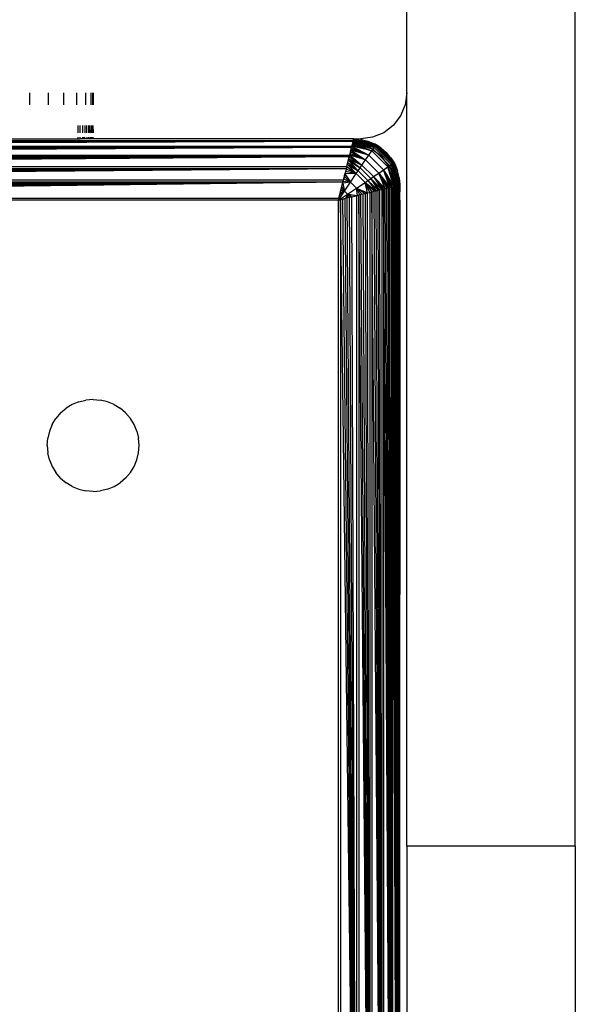
# Model space of a CAD drawing. Units: millimetres. Extents: x 33460 to 42304, y -8491 to 102.
# Drawn here: x 40779 to 40815, y -5957 to -5893 of the extents above; entities that cross this region are included whole.
import ezdxf

# ---------------------------------------------------------------- set-up
doc = ezdxf.new("R2010")
doc.units = ezdxf.units.MM

msp = doc.modelspace()

# ---------------------------------------------------------------- linework, layer by layer
for p, q in [((40815.083, -5946.753), (40815.083, -5154.452)), ((40804.083, -5897.631), (40804.083, -5203.631)), ((40779.51, -5898.407), (40779.51, -5897.631)), ((40780.703, -5897.631), (40780.703, -5898.407)), ((40781.722, -5898.407), (40781.722, -5897.631)), ((40782.542, -5897.631), (40782.542, -5898.407)), ((40783.142, -5897.631), (40783.142, -5898.407)), ((40783.509, -5898.407), (40783.509, -5897.631)), ((40783.583, -5897.631), (40783.583, -5898.407)), ((40783.632, -5897.631), (40783.632, -5898.407)), ((40804.083, -5897.631), (40803.981, -5898.407)), ((40804.083, -5946.753), (40804.083, -5897.631)), ((40803.981, -5898.407), (40803.681, -5899.131)), ((40803.681, -5899.131), (40803.205, -5899.752)), ((40782.632, -5899.752), (40782.632, -5900.229)), ((40782.788, -5900.229), (40782.788, -5899.752)), ((40782.941, -5899.752), (40782.941, -5900.229)), ((40783.086, -5899.752), (40783.086, -5900.229)), ((40783.22, -5900.229), (40783.22, -5899.752)), ((40783.339, -5899.752), (40783.339, -5900.229)), ((40783.418, -5900.229), (40783.446, -5900.212)), ((40783.446, -5900.212), (40783.441, -5899.752)), ((40783.446, -5900.212), (40783.523, -5900.085)), ((40783.523, -5899.752), (40783.523, -5900.085)), ((40783.523, -5900.085), (40783.583, -5899.94)), ((40783.523, -5900.085), (40783.529, -5900.229)), ((40783.583, -5899.752), (40783.583, -5899.94)), ((40783.619, -5899.787), (40783.583, -5899.94)), ((40783.583, -5899.94), (40783.588, -5900.229)), ((40783.619, -5899.787), (40783.632, -5899.752)), ((40783.619, -5899.787), (40783.632, -5900.229)), ((40802.583, -5900.229), (40801.86, -5900.528)), ((40803.205, -5899.752), (40802.583, -5900.229)), ((40716.656, -5900.728), (40800.607, -5900.728)), ((40800.588, -5900.807), (40716.676, -5900.807)), ((40800.588, -5900.807), (40716.688, -5900.856)), ((40800.588, -5900.807), (40716.702, -5900.912)), ((40800.588, -5900.807), (40716.717, -5900.973)), ((40800.588, -5900.807), (40716.734, -5901.041)), ((40800.588, -5900.807), (40716.753, -5901.115)), ((40773.632, -5900.631), (40782.632, -5900.631)), ((40782.632, -5900.528), (40782.632, -5900.631)), ((40782.632, -5900.631), (40782.788, -5900.618)), ((40782.788, -5900.618), (40782.788, -5900.528)), ((40782.788, -5900.618), (40782.941, -5900.582)), ((40782.926, -5900.631), (40782.788, -5900.618)), ((40782.941, -5900.582), (40782.926, -5900.631)), ((40783.073, -5900.631), (40782.926, -5900.631)), ((40782.941, -5900.582), (40783.072, -5900.528)), ((40782.941, -5900.528), (40782.941, -5900.582)), ((40783.072, -5900.528), (40783.073, -5900.631)), ((40783.213, -5900.631), (40783.073, -5900.631)), ((40783.213, -5900.528), (40783.213, -5900.631)), ((40783.339, -5900.631), (40783.213, -5900.631)), ((40783.339, -5900.528), (40783.339, -5900.631)), ((40783.446, -5900.631), (40783.339, -5900.631)), ((40783.446, -5900.528), (40783.446, -5900.631)), ((40783.529, -5900.631), (40783.446, -5900.631)), ((40783.529, -5900.528), (40783.529, -5900.631)), ((40783.588, -5900.631), (40783.529, -5900.631)), ((40783.588, -5900.528), (40783.588, -5900.631)), ((40783.632, -5900.631), (40783.588, -5900.631)), ((40783.632, -5900.631), (40783.632, -5900.528)), ((40800.632, -5900.631), (40783.632, -5900.631)), ((40800.588, -5900.807), (40800.512, -5901.111)), ((40800.546, -5900.973), (40800.562, -5900.912)), ((40800.562, -5900.912), (40800.551, -5900.955)), ((40800.575, -5900.856), (40800.566, -5900.894)), ((40800.566, -5900.894), (40801.895, -5901.299)), ((40800.566, -5900.894), (40801.813, -5901.414)), ((40800.575, -5900.856), (40800.588, -5900.807)), ((40800.579, -5900.842), (40801.895, -5901.299)), ((40801.965, -5901.2), (40800.579, -5900.842)), ((40800.588, -5900.807), (40800.6, -5900.758)), ((40800.59, -5900.798), (40801.965, -5901.2)), ((40800.667, -5900.767), (40800.6, -5900.758)), ((40800.604, -5900.743), (40801.965, -5901.2)), ((40800.632, -5900.631), (40800.607, -5900.728)), ((40800.607, -5900.728), (40800.621, -5900.673)), ((40800.614, -5900.702), (40800.607, -5900.728)), ((40800.614, -5900.702), (40802.022, -5901.12)), ((40802.064, -5901.062), (40800.614, -5900.702)), ((40800.614, -5900.702), (40801.965, -5901.2)), ((40800.62, -5900.678), (40802.064, -5901.062)), ((40800.626, -5900.655), (40802.064, -5901.062)), ((40801.101, -5900.668), (40800.63, -5900.638)), ((40800.63, -5900.638), (40802.09, -5901.026)), ((40800.63, -5900.638), (40802.064, -5901.062)), ((40801.101, -5900.668), (40800.632, -5900.631)), ((40800.632, -5900.631), (40801.083, -5900.631)), ((40801.632, -5901.167), (40800.667, -5900.767)), ((40801.86, -5900.528), (40801.083, -5900.631)), ((40801.101, -5900.668), (40801.559, -5900.778)), ((40802.09, -5901.026), (40801.101, -5900.668)), ((40801.559, -5900.778), (40801.994, -5900.958)), ((40801.559, -5900.778), (40802.09, -5901.026)), ((40716.753, -5901.115), (40800.512, -5901.111)), ((40800.49, -5901.196), (40716.773, -5901.196)), ((40800.49, -5901.196), (40716.795, -5901.283)), ((40800.49, -5901.196), (40716.818, -5901.375)), ((40800.49, -5901.196), (40716.843, -5901.474)), ((40800.49, -5901.196), (40716.869, -5901.578)), ((40800.49, -5901.196), (40716.896, -5901.688)), ((40800.368, -5901.687), (40800.49, -5901.196)), ((40800.395, -5901.578), (40800.368, -5901.687)), ((40800.421, -5901.474), (40800.395, -5901.578)), ((40800.395, -5901.578), (40801.403, -5902)), ((40800.446, -5901.375), (40800.421, -5901.474)), ((40800.421, -5901.474), (40801.403, -5902)), ((40800.446, -5901.375), (40801.403, -5902)), ((40801.621, -5901.686), (40800.446, -5901.375)), ((40800.469, -5901.283), (40801.621, -5901.686)), ((40800.512, -5901.111), (40800.49, -5901.196)), ((40800.49, -5901.196), (40801.621, -5901.686)), ((40800.529, -5901.041), (40800.512, -5901.111)), ((40800.512, -5901.111), (40801.621, -5901.686)), ((40801.813, -5901.414), (40800.512, -5901.111)), ((40800.529, -5901.041), (40800.546, -5900.973)), ((40800.546, -5900.973), (40800.533, -5901.027)), ((40800.533, -5901.027), (40801.813, -5901.414)), ((40800.551, -5900.955), (40801.813, -5901.414)), ((40801.621, -5901.686), (40801.813, -5901.414)), ((40802.46, -5901.802), (40801.632, -5901.167)), ((40801.813, -5901.414), (40801.895, -5901.299)), ((40801.813, -5901.414), (40802.848, -5902.45)), ((40801.895, -5901.299), (40801.965, -5901.2)), ((40801.895, -5901.299), (40802.964, -5902.368)), ((40801.965, -5901.2), (40802.022, -5901.12)), ((40801.965, -5901.2), (40803.063, -5902.297)), ((40802.395, -5901.204), (40801.994, -5900.958)), ((40802.09, -5901.026), (40801.994, -5900.958)), ((40802.022, -5901.12), (40802.064, -5901.062)), ((40802.022, -5901.12), (40803.142, -5902.24)), ((40802.064, -5901.062), (40802.09, -5901.026)), ((40802.064, -5901.062), (40803.201, -5902.198)), ((40803.236, -5902.172), (40802.09, -5901.026)), ((40802.395, -5901.204), (40802.09, -5901.026)), ((40802.395, -5901.204), (40802.753, -5901.509)), ((40803.236, -5902.172), (40802.395, -5901.204)), ((40803.059, -5901.867), (40802.753, -5901.509)), ((40802.753, -5901.509), (40803.236, -5902.172)), ((40716.896, -5901.688), (40800.368, -5901.687)), ((40800.339, -5901.802), (40716.925, -5901.802)), ((40800.339, -5901.802), (40716.955, -5901.922)), ((40800.339, -5901.802), (40716.986, -5902.046)), ((40800.339, -5901.802), (40717.018, -5902.174)), ((40800.339, -5901.802), (40717.051, -5902.306)), ((40800.339, -5901.802), (40717.085, -5902.442)), ((40800.179, -5902.442), (40800.339, -5901.802)), ((40800.246, -5902.174), (40800.923, -5902.704)), ((40800.278, -5902.046), (40801.046, -5902.521)), ((40800.278, -5902.046), (40800.923, -5902.704)), ((40800.309, -5901.922), (40801.168, -5902.342)), ((40800.309, -5901.922), (40801.046, -5902.521)), ((40800.368, -5901.687), (40800.339, -5901.802)), ((40800.339, -5901.802), (40801.168, -5902.342)), ((40800.368, -5901.687), (40801.168, -5902.342)), ((40801.403, -5902), (40800.368, -5901.687)), ((40801.168, -5902.342), (40801.403, -5902)), ((40801.403, -5902), (40801.621, -5901.686)), ((40801.403, -5902), (40802.262, -5902.859)), ((40801.621, -5901.686), (40802.576, -5902.641)), ((40803.096, -5902.631), (40802.46, -5901.802)), ((40803.059, -5901.867), (40803.305, -5902.269)), ((40803.059, -5901.867), (40803.236, -5902.172)), ((40803.142, -5902.24), (40803.201, -5902.198)), ((40803.201, -5902.198), (40803.236, -5902.172)), ((40803.201, -5902.198), (40803.625, -5903.632)), ((40803.201, -5902.198), (40803.608, -5903.637)), ((40803.585, -5903.642), (40803.201, -5902.198)), ((40803.236, -5902.172), (40803.305, -5902.269)), ((40803.625, -5903.632), (40803.236, -5902.172)), ((40803.485, -5902.704), (40803.236, -5902.172)), ((40717.085, -5902.442), (40800.179, -5902.442)), ((40800.144, -5902.58), (40717.119, -5902.581)), ((40800.144, -5902.58), (40717.155, -5902.722)), ((40800.144, -5902.58), (40717.19, -5902.866)), ((40800.144, -5902.58), (40717.227, -5903.011)), ((40800.144, -5902.58), (40717.264, -5903.158)), ((40800.144, -5902.58), (40717.301, -5903.307)), ((40800.144, -5902.58), (40799.963, -5903.307)), ((40800.037, -5903.011), (40800.073, -5902.866)), ((40800.073, -5902.866), (40800.06, -5902.917)), ((40800.105, -5902.737), (40800.073, -5902.866)), ((40800.105, -5902.737), (40800.797, -5902.889)), ((40800.179, -5902.442), (40800.144, -5902.58)), ((40800.144, -5902.58), (40800.797, -5902.889)), ((40800.179, -5902.442), (40800.797, -5902.889)), ((40800.213, -5902.306), (40800.923, -5902.704)), ((40800.213, -5902.306), (40800.797, -5902.889)), ((40800.797, -5902.889), (40800.923, -5902.704)), ((40800.923, -5902.704), (40801.046, -5902.521)), ((40800.923, -5902.704), (40801.559, -5903.34)), ((40801.046, -5902.521), (40801.168, -5902.342)), ((40801.046, -5902.521), (40801.741, -5903.216)), ((40801.168, -5902.342), (40801.92, -5903.094)), ((40801.92, -5903.094), (40802.262, -5902.859)), ((40802.262, -5902.859), (40802.576, -5902.641)), ((40802.262, -5902.859), (40802.789, -5903.841)), ((40802.887, -5903.817), (40802.262, -5902.859)), ((40802.262, -5902.859), (40802.98, -5903.794)), ((40802.685, -5903.867), (40802.262, -5902.859)), ((40802.576, -5902.641), (40802.848, -5902.45)), ((40802.576, -5902.641), (40803.066, -5903.772)), ((40803.151, -5903.751), (40802.576, -5902.641)), ((40802.576, -5902.641), (40803.235, -5903.73)), ((40802.98, -5903.794), (40802.576, -5902.641)), ((40802.848, -5902.45), (40802.964, -5902.368)), ((40802.848, -5902.45), (40803.307, -5903.712)), ((40803.369, -5903.696), (40802.848, -5902.45)), ((40802.848, -5902.45), (40803.421, -5903.683)), ((40803.235, -5903.73), (40802.848, -5902.45)), ((40802.964, -5902.368), (40803.063, -5902.297)), ((40802.964, -5902.368), (40803.421, -5903.683)), ((40803.464, -5903.673), (40802.964, -5902.368)), ((40803.063, -5902.297), (40803.142, -5902.24)), ((40803.063, -5902.297), (40803.56, -5903.648)), ((40803.063, -5902.297), (40803.52, -5903.659)), ((40803.464, -5903.673), (40803.063, -5902.297)), ((40803.096, -5902.631), (40803.495, -5903.595)), ((40803.142, -5902.24), (40803.56, -5903.648)), ((40803.585, -5903.642), (40803.142, -5902.24)), ((40803.305, -5902.269), (40803.485, -5902.704)), ((40803.595, -5903.161), (40803.485, -5902.704)), ((40803.625, -5903.632), (40803.485, -5902.704)), ((40717.301, -5903.307), (40799.963, -5903.307)), ((40799.926, -5903.455), (40717.338, -5903.455)), ((40799.926, -5903.455), (40717.413, -5903.754)), ((40799.926, -5903.455), (40717.45, -5903.903)), ((40799.926, -5903.455), (40717.487, -5904.051)), ((40799.926, -5903.455), (40717.524, -5904.198)), ((40799.926, -5903.455), (40717.56, -5904.344)), ((40799.926, -5903.455), (40717.596, -5904.488)), ((40799.667, -5904.488), (40799.926, -5903.455)), ((40799.851, -5903.754), (40799.926, -5903.455)), ((40800.414, -5903.46), (40799.912, -5903.51)), ((40799.912, -5903.51), (40800.024, -5904.043)), ((40799.926, -5903.455), (40799.963, -5903.307)), ((40799.944, -5903.383), (40800.414, -5903.46)), ((40799.963, -5903.307), (40800, -5903.158)), ((40799.979, -5903.241), (40799.963, -5903.307)), ((40800, -5903.158), (40799.979, -5903.241)), ((40799.979, -5903.241), (40800.414, -5903.46)), ((40800, -5903.158), (40800.037, -5903.011)), ((40800.018, -5903.085), (40800, -5903.158)), ((40800.037, -5903.011), (40800.018, -5903.085)), ((40800.018, -5903.085), (40800.414, -5903.46)), ((40800.024, -5904.043), (40800.414, -5903.46)), ((40800.06, -5902.917), (40800.037, -5903.011)), ((40800.797, -5902.889), (40800.06, -5902.917)), ((40800.06, -5902.917), (40800.414, -5903.46)), ((40800.414, -5903.46), (40800.797, -5902.889)), ((40800.414, -5903.46), (40800.803, -5903.849)), ((40800.797, -5902.889), (40801.373, -5903.465)), ((40800.803, -5903.849), (40801.373, -5903.465)), ((40801.373, -5903.465), (40801.559, -5903.34)), ((40801.373, -5903.465), (40801.821, -5904.083)), ((40801.956, -5904.05), (40801.373, -5903.465)), ((40801.373, -5903.465), (40802.088, -5904.017)), ((40801.526, -5904.157), (40801.373, -5903.465)), ((40801.682, -5904.118), (40801.373, -5903.465)), ((40801.559, -5903.34), (40801.741, -5903.216)), ((40801.559, -5903.34), (40802.216, -5903.985)), ((40801.559, -5903.34), (40802.088, -5904.017)), ((40801.741, -5903.216), (40801.92, -5903.094)), ((40801.741, -5903.216), (40802.216, -5903.985)), ((40802.34, -5903.954), (40801.741, -5903.216)), ((40801.741, -5903.216), (40802.46, -5903.924)), ((40801.92, -5903.094), (40802.46, -5903.924)), ((40802.575, -5903.895), (40801.92, -5903.094)), ((40801.92, -5903.094), (40802.685, -5903.867)), ((40803.595, -5903.161), (40803.632, -5903.631)), ((40803.595, -5903.161), (40803.625, -5903.632)), ((40799.632, -5904.631), (40800.024, -5904.043)), ((40800.024, -5904.043), (40799.719, -5904.281)), ((40799.74, -5904.198), (40799.777, -5904.051)), ((40799.758, -5904.124), (40799.74, -5904.198)), ((40799.758, -5904.124), (40800.024, -5904.043)), ((40799.777, -5904.051), (40799.758, -5904.124)), ((40799.777, -5904.051), (40799.814, -5903.903)), ((40799.795, -5903.979), (40799.777, -5904.051)), ((40799.814, -5903.903), (40799.795, -5903.979)), ((40799.795, -5903.979), (40800.024, -5904.043)), ((40799.828, -5903.847), (40799.814, -5903.903)), ((40799.851, -5903.754), (40799.828, -5903.847)), ((40799.828, -5903.847), (40800.024, -5904.043)), ((40799.858, -5903.728), (40799.851, -5903.754)), ((40799.858, -5903.728), (40800.024, -5904.043)), ((40800.024, -5904.043), (40800.22, -5904.238)), ((40800.22, -5904.238), (40800.803, -5903.849)), ((40800.803, -5903.849), (40801.177, -5904.244)), ((40801.345, -5904.202), (40800.803, -5903.849)), ((40800.803, -5903.849), (40801.526, -5904.157)), ((40800.88, -5904.319), (40800.803, -5903.849)), ((40801.021, -5904.283), (40800.803, -5903.849)), ((40801.526, -5904.157), (40801.682, -5904.118)), ((40801.682, -5904.118), (40801.821, -5904.083)), ((40801.682, -5904.118), (40801.682, -5987.143)), ((40801.821, -5904.083), (40801.956, -5904.05)), ((40802.46, -5987.338), (40801.821, -5904.083)), ((40801.821, -5904.083), (40801.821, -5987.178)), ((40801.956, -5904.05), (40802.088, -5904.017)), ((40802.46, -5987.338), (40801.956, -5904.05)), ((40802.088, -5904.017), (40802.216, -5903.985)), ((40802.46, -5987.338), (40802.088, -5904.017)), ((40802.216, -5903.985), (40802.34, -5903.954)), ((40802.46, -5987.338), (40802.216, -5903.985)), ((40802.34, -5903.954), (40802.46, -5903.924)), ((40802.46, -5987.338), (40802.34, -5903.954)), ((40802.46, -5903.924), (40802.575, -5903.895)), ((40802.46, -5903.924), (40802.46, -5987.338)), ((40802.575, -5903.895), (40802.685, -5903.867)), ((40803.066, -5987.489), (40802.575, -5903.895)), ((40802.575, -5903.895), (40802.575, -5987.366)), ((40802.685, -5903.867), (40802.789, -5903.841)), ((40803.066, -5987.489), (40802.685, -5903.867)), ((40802.789, -5903.841), (40802.887, -5903.817)), ((40803.066, -5987.489), (40802.789, -5903.841)), ((40802.887, -5903.817), (40802.98, -5903.794)), ((40803.066, -5987.489), (40802.887, -5903.817)), ((40802.98, -5903.794), (40803.066, -5903.772)), ((40803.066, -5987.489), (40802.98, -5903.794)), ((40803.066, -5903.772), (40803.151, -5903.751)), ((40803.066, -5903.772), (40803.066, -5987.489)), ((40803.151, -5903.751), (40803.147, -5987.509)), ((40803.151, -5903.751), (40803.221, -5903.733)), ((40803.455, -5987.587), (40803.151, -5903.751)), ((40803.289, -5903.716), (40803.221, -5903.733)), ((40803.455, -5987.587), (40803.221, -5903.733)), ((40803.351, -5903.701), (40803.289, -5903.716)), ((40803.455, -5987.587), (40803.289, -5903.716)), ((40803.406, -5903.687), (40803.351, -5903.701)), ((40803.455, -5987.587), (40803.351, -5903.701)), ((40803.455, -5903.675), (40803.406, -5903.687)), ((40803.455, -5987.587), (40803.406, -5903.687)), ((40803.504, -5903.663), (40803.455, -5903.675)), ((40803.455, -5903.675), (40803.455, -5987.587)), ((40803.504, -5903.663), (40803.495, -5903.595)), ((40803.534, -5903.655), (40803.504, -5903.663)), ((40803.56, -5903.648), (40803.534, -5903.655)), ((40803.534, -5904.654), (40803.534, -5903.655)), ((40803.616, -5956.112), (40803.59, -5903.641)), ((40803.632, -5903.631), (40803.622, -5904.553)), ((40717.596, -5904.488), (40799.667, -5904.488)), ((40799.632, -5904.631), (40717.632, -5904.631)), ((40799.632, -5904.631), (40800.22, -5904.238)), ((40799.667, -5904.488), (40799.632, -5904.631)), ((40799.632, -5904.631), (40800.064, -5904.523)), ((40799.774, -5904.595), (40799.632, -5904.631)), ((40799.632, -5986.631), (40799.632, -5904.631)), ((40799.667, -5904.488), (40799.703, -5904.344)), ((40799.677, -5904.45), (40799.667, -5904.488)), ((40799.703, -5904.344), (40799.677, -5904.45)), ((40799.703, -5904.344), (40799.74, -5904.198)), ((40799.719, -5904.281), (40799.703, -5904.344)), ((40799.74, -5904.198), (40799.719, -5904.281)), ((40799.918, -5904.559), (40799.774, -5904.595)), ((40800.807, -5986.924), (40799.774, -5904.595)), ((40799.774, -5904.595), (40799.774, -5986.666)), ((40800.064, -5904.523), (40799.918, -5904.559)), ((40800.807, -5986.924), (40799.918, -5904.559)), ((40800.211, -5904.486), (40800.064, -5904.523)), ((40800.807, -5986.924), (40800.064, -5904.523)), ((40800.139, -5904.504), (40800.22, -5904.238)), ((40800.36, -5904.449), (40800.211, -5904.486)), ((40800.807, -5986.924), (40800.211, -5904.486)), ((40800.22, -5904.238), (40800.415, -5904.435)), ((40800.535, -5904.405), (40800.22, -5904.238)), ((40800.753, -5904.35), (40800.22, -5904.238)), ((40800.22, -5904.238), (40800.88, -5904.319)), ((40800.283, -5904.468), (40800.22, -5904.238)), ((40800.508, -5904.411), (40800.36, -5904.449)), ((40800.807, -5986.924), (40800.36, -5904.449)), ((40800.508, -5904.411), (40800.807, -5904.337)), ((40800.807, -5986.924), (40800.508, -5904.411)), ((40800.956, -5904.3), (40800.807, -5904.337)), ((40800.807, -5904.337), (40800.807, -5986.924)), ((40801.104, -5904.263), (40800.956, -5904.3)), ((40801.682, -5987.143), (40800.956, -5904.3)), ((40800.956, -5904.3), (40800.956, -5986.962)), ((40801.251, -5904.226), (40801.104, -5904.263)), ((40801.682, -5987.143), (40801.104, -5904.263)), ((40801.397, -5904.189), (40801.251, -5904.226)), ((40801.682, -5987.143), (40801.251, -5904.226)), ((40801.397, -5904.189), (40801.526, -5904.157)), ((40801.682, -5987.143), (40801.397, -5904.189)), ((40801.682, -5987.143), (40801.526, -5904.157)), ((40803.539, -5907.384), (40803.534, -5904.654)), ((40803.632, -5904.631), (40803.616, -5956.112)), ((40803.632, -5904.631), (40803.622, -5904.553)), ((40803.539, -5907.384), (40803.534, -5987.606)), ((40803.616, -5956.112), (40803.539, -5907.384)), ((40783.632, -5917.631), (40783.162, -5917.668)), ((40783.632, -5917.631), (40784.101, -5917.668)), ((40781.51, -5918.509), (40781.868, -5918.204)), ((40782.27, -5917.958), (40781.868, -5918.204)), ((40782.705, -5917.778), (40782.27, -5917.958)), ((40782.705, -5917.778), (40783.162, -5917.668)), ((40784.559, -5917.778), (40784.101, -5917.668)), ((40784.994, -5917.958), (40784.559, -5917.778)), ((40784.994, -5917.958), (40785.395, -5918.204)), ((40785.753, -5918.509), (40785.395, -5918.204)), ((40780.959, -5919.269), (40781.205, -5918.867)), ((40781.51, -5918.509), (40781.205, -5918.867)), ((40785.753, -5918.509), (40786.059, -5918.867)), ((40786.305, -5919.269), (40786.059, -5918.867)), ((40780.959, -5919.269), (40780.779, -5919.704)), ((40786.485, -5919.704), (40786.305, -5919.269)), ((40780.632, -5920.631), (40780.669, -5920.161)), ((40780.779, -5919.704), (40780.669, -5920.161)), ((40786.485, -5919.704), (40786.595, -5920.161)), ((40786.632, -5920.631), (40786.595, -5920.161)), ((40780.632, -5920.631), (40780.669, -5921.1)), ((40786.595, -5921.1), (40786.632, -5920.631)), ((40780.779, -5921.558), (40780.669, -5921.1)), ((40786.485, -5921.558), (40786.595, -5921.1)), ((40780.779, -5921.558), (40780.959, -5921.993)), ((40780.959, -5921.993), (40781.205, -5922.394)), ((40786.059, -5922.394), (40786.305, -5921.993)), ((40786.305, -5921.993), (40786.485, -5921.558)), ((40781.51, -5922.752), (40781.205, -5922.394)), ((40781.51, -5922.752), (40781.868, -5923.058)), ((40785.753, -5922.752), (40785.395, -5923.058)), ((40785.753, -5922.752), (40786.059, -5922.394)), ((40782.27, -5923.304), (40781.868, -5923.058)), ((40782.27, -5923.304), (40782.705, -5923.484)), ((40784.559, -5923.484), (40784.994, -5923.304)), ((40784.994, -5923.304), (40785.395, -5923.058)), ((40782.705, -5923.484), (40783.162, -5923.594)), ((40783.632, -5923.631), (40783.162, -5923.594)), ((40783.632, -5923.631), (40784.101, -5923.594)), ((40784.559, -5923.484), (40784.101, -5923.594)), ((40815.083, -5946.753), (40804.083, -5946.753)), ((40804.083, -5946.753), (40804.083, -5970.631)), ((40815.083, -5946.753), (40815.083, -5970.631)), ((40803.616, -5956.112), (40803.632, -5987.631))]:
    msp.add_line(p, q)

doc.saveas('drawing.dxf')
